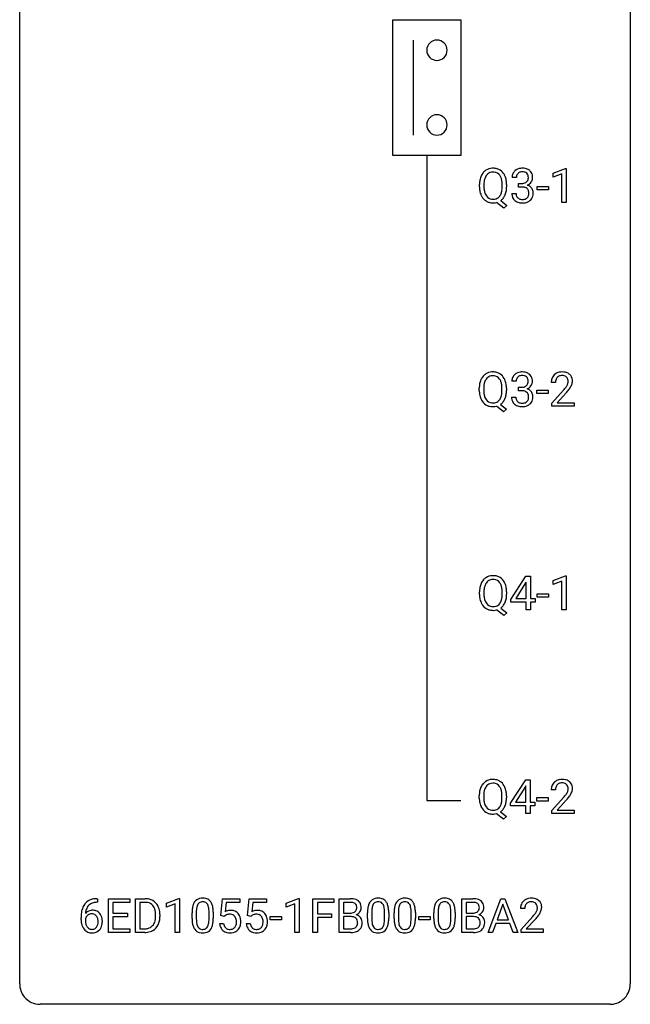
# Model space of a CAD drawing. Extents: x 2.8 to 26.6, y -2.8 to 76.6.
# Drawn here: x 2.8 to 26.6, y -2.8 to 35.6 of the extents above; entities that cross this region are included whole.
import ezdxf

# ---------------------------------------------------------------- set-up
doc = ezdxf.new("R2010")
doc.units = 0
doc.layers.add('DEFAULT_255_1_388', color=255, linetype='CONTINUOUS')
doc.layers.add('DEFAULT_255_2_778', color=255, linetype='CONTINUOUS')

msp = doc.modelspace()

# ---------------------------------------------------------------- linework, layer by layer
at = {"layer": 'DEFAULT_255_1_388'}
for p, q in [((23.585, 29.607), (24.064, 29.786)), ((23.585, 29.455), (23.585, 29.607)), ((23.922, 29.578), (23.585, 29.455)), ((23.922, 28.464), (23.922, 29.578)), ((24.064, 29.786), (24.091, 29.786)), ((24.091, 29.786), (24.091, 28.464)), ((20.708, 29.068), (20.708, 29.163)), ((20.882, 29.176), (20.882, 29.08)), ((21.594, 29.067), (21.594, 29.165)), ((21.767, 29.164), (21.767, 29.08)), ((22.146, 29.435), (21.979, 29.435)), ((22.235, 29.067), (22.235, 29.204)), ((22.235, 29.204), (22.36, 29.204)), ((21.967, 28.811), (22.135, 28.811)), ((22.36, 29.067), (22.235, 29.067)), ((22.955, 28.955), (22.955, 29.091)), ((22.955, 29.091), (23.396, 29.091)), ((23.396, 28.955), (22.955, 28.955)), ((23.396, 29.091), (23.396, 28.955)), ((21.654, 28.242), (21.376, 28.463)), ((21.537, 28.536), (21.772, 28.351)), ((24.091, 28.464), (23.922, 28.464)), ((21.772, 28.351), (21.654, 28.242)), ((22.137, 21.497), (21.97, 21.497)), ((20.7, 21.13), (20.7, 21.225)), ((20.873, 21.239), (20.873, 21.142)), ((21.585, 21.13), (21.585, 21.227)), ((21.759, 21.226), (21.759, 21.142)), ((22.226, 21.13), (22.226, 21.266)), ((22.226, 21.266), (22.352, 21.266)), ((22.352, 21.13), (22.226, 21.13)), ((22.946, 21.018), (22.946, 21.154)), ((22.946, 21.154), (23.387, 21.154)), ((23.387, 21.154), (23.387, 21.018)), ((23.674, 21.455), (23.507, 21.455)), ((23.533, 20.647), (23.988, 21.153)), ((21.959, 20.874), (22.127, 20.874)), ((23.387, 21.018), (22.946, 21.018)), ((24.086, 21.046), (23.734, 20.663)), ((21.645, 20.305), (21.368, 20.525)), ((21.528, 20.598), (21.763, 20.414)), ((21.763, 20.414), (21.645, 20.305)), ((23.533, 20.527), (23.533, 20.647)), ((24.395, 20.527), (23.533, 20.527)), ((23.734, 20.663), (24.395, 20.663)), ((24.395, 20.663), (24.395, 20.527)), ((21.93, 12.993), (22.519, 13.905)), ((22.519, 13.905), (22.697, 13.905)), ((22.697, 13.905), (22.697, 13.031)), ((23.585, 13.732), (24.064, 13.911)), ((24.064, 13.911), (24.091, 13.911)), ((24.091, 13.911), (24.091, 12.589)), ((22.509, 13.64), (22.12, 13.031)), ((22.529, 13.676), (22.509, 13.64)), ((22.529, 13.031), (22.529, 13.676)), ((23.585, 13.58), (23.585, 13.732)), ((23.922, 13.703), (23.585, 13.58)), ((23.922, 12.589), (23.922, 13.703)), ((20.708, 13.193), (20.708, 13.288)), ((20.882, 13.301), (20.882, 13.205)), ((21.594, 13.192), (21.594, 13.29)), ((21.767, 13.289), (21.767, 13.205)), ((22.955, 13.08), (22.955, 13.216)), ((22.955, 13.216), (23.396, 13.216)), ((23.396, 13.08), (22.955, 13.08)), ((23.396, 13.216), (23.396, 13.08)), ((21.537, 12.661), (21.772, 12.476)), ((21.93, 12.895), (21.93, 12.993)), ((22.529, 12.895), (21.93, 12.895)), ((22.12, 13.031), (22.529, 13.031)), ((22.529, 12.589), (22.529, 12.895)), ((22.697, 13.031), (22.88, 13.031)), ((22.88, 12.895), (22.697, 12.895)), ((22.697, 12.895), (22.697, 12.589)), ((22.88, 13.031), (22.88, 12.895)), ((21.654, 12.367), (21.376, 12.588)), ((21.772, 12.476), (21.654, 12.367)), ((22.697, 12.589), (22.529, 12.589)), ((24.091, 12.589), (23.922, 12.589)), ((21.922, 5.056), (22.511, 5.967)), ((22.511, 5.967), (22.689, 5.967)), ((22.689, 5.967), (22.689, 5.094)), ((22.501, 5.703), (22.111, 5.094)), ((22.521, 5.739), (22.501, 5.703)), ((22.521, 5.094), (22.521, 5.739)), ((23.674, 5.58), (23.507, 5.58)), ((20.7, 5.255), (20.7, 5.35)), ((20.873, 5.364), (20.873, 5.267)), ((21.585, 5.255), (21.585, 5.352)), ((21.759, 5.351), (21.759, 5.267)), ((21.922, 4.957), (21.922, 5.056)), ((22.111, 5.094), (22.521, 5.094)), ((22.689, 5.094), (22.871, 5.094)), ((22.871, 5.094), (22.871, 4.957)), ((22.946, 5.143), (22.946, 5.279)), ((22.946, 5.279), (23.387, 5.279)), ((23.387, 5.143), (22.946, 5.143)), ((23.387, 5.279), (23.387, 5.143)), ((23.533, 4.772), (23.988, 5.278)), ((24.086, 5.171), (23.734, 4.788)), ((21.645, 4.43), (21.368, 4.65)), ((21.528, 4.723), (21.763, 4.539)), ((22.521, 4.957), (21.922, 4.957)), ((22.521, 4.652), (22.521, 4.957)), ((22.689, 4.652), (22.521, 4.652)), ((22.871, 4.957), (22.689, 4.957)), ((22.689, 4.957), (22.689, 4.652)), ((23.533, 4.652), (23.533, 4.772)), ((24.395, 4.652), (23.533, 4.652)), ((23.734, 4.788), (24.395, 4.788)), ((24.395, 4.788), (24.395, 4.652)), ((21.763, 4.539), (21.645, 4.43)), ((5.817, 1.196), (5.786, 1.196)), ((5.787, 1.338), (5.817, 1.338)), ((5.817, 1.338), (5.817, 1.196)), ((6.243, 0.022), (6.243, 1.337)), ((6.243, 1.337), (7.07, 1.337)), ((7.07, 1.195), (6.417, 1.195)), ((6.417, 1.195), (6.417, 0.772)), ((7.07, 1.337), (7.07, 1.195)), ((7.295, 0.022), (7.295, 1.337)), ((7.295, 1.337), (7.666, 1.337)), ((7.671, 1.195), (7.469, 1.195)), ((7.469, 1.195), (7.469, 0.164)), ((8.509, 1.164), (8.988, 1.344)), ((8.509, 1.012), (8.509, 1.164)), ((8.988, 1.344), (9.015, 1.344)), ((9.015, 1.344), (9.015, 0.022)), ((10.62, 0.681), (10.687, 1.337)), ((10.687, 1.337), (11.361, 1.337)), ((10.829, 1.183), (10.789, 0.824)), ((11.361, 1.183), (10.829, 1.183)), ((11.361, 1.337), (11.361, 1.183)), ((11.659, 0.681), (11.726, 1.337)), ((11.726, 1.337), (12.4, 1.337)), ((11.868, 1.183), (11.828, 0.824)), ((12.4, 1.183), (11.868, 1.183)), ((12.4, 1.337), (12.4, 1.183)), ((13.176, 1.164), (13.655, 1.344)), ((13.176, 1.012), (13.176, 1.164)), ((13.655, 1.344), (13.681, 1.344)), ((13.681, 1.344), (13.681, 0.022)), ((14.215, 0.022), (14.215, 1.337)), ((14.215, 1.337), (15.03, 1.337)), ((15.03, 1.195), (14.388, 1.195)), ((14.388, 1.195), (14.388, 0.745)), ((15.03, 1.337), (15.03, 1.195)), ((15.237, 0.022), (15.237, 1.337)), ((15.237, 1.337), (15.667, 1.337)), ((15.411, 1.195), (15.411, 0.776)), ((15.667, 1.195), (15.411, 1.195)), ((20.017, 0.022), (20.017, 1.337)), ((20.017, 1.337), (20.447, 1.337)), ((20.191, 1.195), (20.191, 0.776)), ((20.447, 1.195), (20.191, 1.195)), ((21.042, 0.022), (21.544, 1.337)), ((21.544, 1.337), (21.696, 1.337)), ((21.696, 1.337), (22.199, 0.022)), ((6.417, 0.772), (6.987, 0.772)), ((6.987, 0.772), (6.987, 0.63)), ((8.846, 1.136), (8.509, 1.012)), ((8.846, 0.022), (8.846, 1.136)), ((9.499, 0.56), (9.499, 0.783)), ((9.666, 0.824), (9.666, 0.557)), ((10.162, 0.538), (10.162, 0.811)), ((10.329, 0.8), (10.329, 0.583)), ((13.513, 1.136), (13.176, 1.012)), ((13.513, 0.022), (13.513, 1.136)), ((15.411, 0.776), (15.673, 0.776)), ((16.341, 0.56), (16.341, 0.783)), ((16.508, 0.824), (16.508, 0.557)), ((17.004, 0.538), (17.004, 0.811)), ((17.171, 0.8), (17.171, 0.583)), ((17.38, 0.56), (17.38, 0.783)), ((17.547, 0.824), (17.547, 0.557)), ((18.043, 0.538), (18.043, 0.811)), ((18.21, 0.8), (18.21, 0.583)), ((18.929, 0.56), (18.929, 0.783)), ((19.097, 0.824), (19.097, 0.557)), ((19.593, 0.538), (19.593, 0.811)), ((19.76, 0.8), (19.76, 0.583)), ((20.191, 0.776), (20.453, 0.776)), ((21.62, 1.123), (21.397, 0.508)), ((21.844, 0.508), (21.62, 1.123)), ((22.475, 0.95), (22.308, 0.95)), ((5.171, 0.522), (5.171, 0.586)), ((5.339, 0.565), (5.339, 0.503)), ((6.987, 0.63), (6.417, 0.63)), ((6.417, 0.63), (6.417, 0.164)), ((8.075, 0.643), (8.075, 0.72)), ((8.247, 0.724), (8.247, 0.64)), ((10.754, 0.647), (10.62, 0.681)), ((10.798, 0.683), (10.754, 0.647)), ((11.793, 0.647), (11.659, 0.681)), ((11.837, 0.683), (11.793, 0.647)), ((12.546, 0.512), (12.546, 0.649)), ((12.546, 0.649), (12.987, 0.649)), ((12.987, 0.512), (12.546, 0.512)), ((12.987, 0.649), (12.987, 0.512)), ((14.388, 0.745), (14.94, 0.745)), ((14.94, 0.603), (14.388, 0.603)), ((14.388, 0.603), (14.388, 0.022)), ((14.94, 0.745), (14.94, 0.603)), ((15.7, 0.637), (15.411, 0.637)), ((15.411, 0.637), (15.411, 0.164)), ((15.7, 0.637), (15.7, 0.637)), ((18.348, 0.512), (18.348, 0.649)), ((18.348, 0.649), (18.789, 0.649)), ((18.789, 0.512), (18.348, 0.512)), ((18.789, 0.649), (18.789, 0.512)), ((20.48, 0.637), (20.191, 0.637)), ((20.191, 0.637), (20.191, 0.164)), ((20.48, 0.637), (20.48, 0.637)), ((21.397, 0.508), (21.844, 0.508)), ((22.333, 0.142), (22.788, 0.648)), ((22.887, 0.54), (22.535, 0.158)), ((7.079, 0.022), (6.243, 0.022)), ((6.417, 0.164), (7.079, 0.164)), ((7.079, 0.164), (7.079, 0.022)), ((7.659, 0.022), (7.295, 0.022)), ((7.469, 0.164), (7.651, 0.164)), ((9.015, 0.022), (8.846, 0.022)), ((10.573, 0.368), (10.731, 0.368)), ((11.612, 0.368), (11.77, 0.368)), ((13.681, 0.022), (13.513, 0.022)), ((14.388, 0.022), (14.215, 0.022)), ((15.694, 0.022), (15.237, 0.022)), ((15.411, 0.164), (15.697, 0.164)), ((20.474, 0.022), (20.017, 0.022)), ((20.191, 0.164), (20.477, 0.164)), ((21.221, 0.022), (21.042, 0.022)), ((21.345, 0.365), (21.221, 0.022)), ((21.896, 0.365), (21.345, 0.365)), ((22.021, 0.022), (21.896, 0.365)), ((22.199, 0.022), (22.021, 0.022)), ((22.333, 0.022), (22.333, 0.142)), ((23.195, 0.022), (22.333, 0.022)), ((22.535, 0.158), (23.195, 0.158)), ((23.195, 0.158), (23.195, 0.022))]:
    msp.add_line(p, q, dxfattribs=at)
for centre, radius, start, end in [((21.28, 29.274), 0.553, 139.626, 156.0379), ((21.213, 29.327), 0.468, 122.6415, 139.3432), ((21.225, 29.306), 0.491, 93.0225, 122.4556), ((21.224, 29.346), 0.303, 110.9287, 143.9411), ((21.233, 29.306), 0.343, 89.3101, 109.989), ((21.237, 29.198), 0.6, 89.9757, 93.6341), ((21.241, 29.24), 0.558, 73.9666, 90.4228), ((21.238, 29.223), 0.426, 83.7963, 90.0959), ((21.259, 29.349), 0.299, 35.6594, 85.1579), ((21.262, 29.321), 0.475, 57.5177, 73.6815), ((21.257, 29.317), 0.481, 28.7261, 57.2768), ((21.154, 29.254), 0.601, 24.2451, 29.325), ((22.328, 29.439), 0.349, 155.3484, 180.7484), ((22.322, 29.436), 0.345, 131.5745, 154.4799), ((22.358, 29.401), 0.396, 96.9874, 131.9691), ((22.354, 29.45), 0.206, 133.835, 173.5343), ((22.359, 29.443), 0.215, 103.293, 133.562), ((22.381, 29.353), 0.307, 89.5322, 103.5319), ((22.382, 29.26), 0.538, 89.8593, 97.7827), ((22.388, 29.231), 0.567, 78.3654, 90.4133), ((22.388, 29.323), 0.338, 76.1116, 90.7029), ((22.431, 29.478), 0.177, 13.9578, 77.6714), ((22.428, 29.418), 0.376, 56.623, 78.6387), ((22.452, 29.46), 0.328, 47.0255, 56.0856), ((22.454, 29.464), 0.323, 10.9208, 46.7779), ((21.638, 29.167), 0.929, 169.5253, 180.2766), ((21.424, 29.207), 0.712, 155.8315, 169.5089), ((21.814, 29.167), 0.932, 174.0509, 179.4175), ((21.543, 29.198), 0.659, 163.0419, 174.314), ((21.328, 29.266), 0.434, 143.5289, 163.298), ((21.171, 29.284), 0.407, 20.0677, 35.9162), ((20.989, 29.217), 0.602, 7.829, 20.0423), ((20.655, 29.169), 0.939, 359.7135, 7.9656), ((21.05, 29.21), 0.714, 9.0644, 23.9639), ((20.797, 29.168), 0.971, 359.7586, 9.1891), ((22.435, 29.436), 0.289, 172.5097, 180.1361), ((22.357, 29.585), 0.382, 270.492, 281.8953), ((22.384, 29.461), 0.255, 281.669, 301.2944), ((22.403, 29.426), 0.215, 301.7835, 311.7546), ((22.414, 29.415), 0.2, 311.7325, 354.2803), ((22.451, 29.45), 0.334, 292.9804, 325.2391), ((22.28, 29.434), 0.334, 359.1804, 15.0452), ((22.332, 29.429), 0.282, 353.0942, 0.1175), ((22.434, 29.462), 0.355, 325.2332, 332.8747), ((22.507, 29.427), 0.274, 332.355, 359.718), ((22.301, 29.429), 0.48, 359.6364, 11.6088), ((21.641, 29.074), 0.932, 180.3723, 188.9254), ((21.416, 29.036), 0.705, 188.7217, 204.824), ((21.756, 29.075), 0.874, 179.6829, 188.9632), ((21.455, 29.026), 0.569, 188.8099, 202.93), ((21.318, 28.97), 0.422, 203.2072, 215.7877), ((21.165, 28.962), 0.415, 323.6547, 342.6591), ((20.936, 29.036), 0.655, 342.4092, 353.6452), ((20.618, 29.076), 0.976, 353.4028, 359.4847), ((21.051, 29.03), 0.713, 338.6861, 351.5541), ((20.76, 29.075), 1.007, 351.4531, 0.2488), ((22.413, 28.811), 0.445, 179.976, 183.2331), ((22.296, 28.796), 0.328, 181.8183, 229.6455), ((22.393, 28.809), 0.258, 179.4468, 196.2872), ((22.354, 28.554), 0.513, 84.0196, 89.3326), ((22.372, 28.708), 0.358, 71.9008, 84.3555), ((22.413, 28.827), 0.232, 49.5091, 72.1833), ((22.433, 28.855), 0.198, 12.9498, 48.7551), ((22.42, 29.51), 0.402, 292.5422, 293.6931), ((22.465, 28.784), 0.372, 57.6433, 72.8626), ((22.321, 28.821), 0.312, 344.5985, 357.9271), ((22.336, 28.83), 0.298, 359.5051, 13.4237), ((22.22, 28.827), 0.414, 357.4755, 0.0225), ((22.505, 28.848), 0.296, 36.7247, 57.4701), ((22.503, 28.85), 0.296, 8.0545, 36.3562), ((22.364, 28.827), 0.437, 343.9832, 0.5571), ((22.406, 28.832), 0.395, 359.8317, 8.5873), ((21.327, 28.998), 0.607, 205.1185, 209.6465), ((21.229, 28.937), 0.492, 209.0633, 237.3493), ((21.219, 28.924), 0.476, 237.535, 252.1858), ((21.223, 28.895), 0.3, 214.7521, 264.2834), ((21.235, 28.985), 0.538, 252.5221, 270.4416), ((21.238, 28.991), 0.397, 263.4755, 270.0952), ((21.243, 28.962), 0.368, 269.3649, 287.515), ((21.239, 29.076), 0.629, 269.9937, 271.8317), ((21.243, 29.002), 0.555, 271.6372, 283.8614), ((21.263, 28.889), 0.293, 288.0629, 323.8116), ((21.265, 28.918), 0.469, 305.4418, 320.8707), ((21.194, 28.972), 0.558, 321.1169, 336.6796), ((21.156, 28.993), 0.601, 336.2886, 338.3448), ((22.342, 28.849), 0.398, 229.4224, 256.8555), ((22.338, 28.794), 0.201, 196.5661, 227.7059), ((22.357, 28.815), 0.229, 227.7653, 257.8763), ((22.38, 29.005), 0.558, 256.6827, 270.4413), ((22.382, 28.921), 0.338, 257.4584, 270.4267), ((22.387, 28.953), 0.37, 269.5965, 280.8788), ((22.387, 29.009), 0.563, 269.7285, 280.3858), ((22.413, 28.824), 0.239, 280.6347, 299.8594), ((22.421, 28.848), 0.398, 279.783, 311.6256), ((22.435, 28.783), 0.193, 300.3576, 314.5516), ((22.425, 28.79), 0.204, 315.0731, 345.0429), ((22.464, 28.8), 0.334, 311.6358, 343.7652), ((21.415, 21.269), 0.712, 155.8315, 169.5089), ((21.271, 21.336), 0.553, 139.626, 156.0379), ((21.205, 21.389), 0.468, 122.6415, 139.3432), ((21.32, 21.328), 0.434, 143.5289, 163.298), ((21.216, 21.369), 0.491, 93.0225, 122.4556), ((21.215, 21.408), 0.303, 110.9287, 143.9411), ((21.224, 21.368), 0.343, 89.3101, 109.989), ((21.228, 21.26), 0.6, 89.9757, 93.6341), ((21.233, 21.303), 0.558, 73.9666, 90.4228), ((21.229, 21.286), 0.426, 83.7963, 90.0959), ((21.25, 21.411), 0.299, 35.6594, 85.1579), ((21.253, 21.383), 0.475, 57.5177, 73.6815), ((21.163, 21.346), 0.407, 20.0677, 35.9162), ((21.248, 21.379), 0.481, 28.7261, 57.2768), ((20.98, 21.28), 0.602, 7.829, 20.0423), ((21.146, 21.316), 0.601, 24.2451, 29.325), ((21.042, 21.273), 0.714, 9.0644, 23.9639), ((22.319, 21.502), 0.349, 155.3484, 180.7484), ((22.314, 21.499), 0.345, 131.5745, 154.4799), ((22.349, 21.463), 0.396, 96.9874, 131.9691), ((22.426, 21.498), 0.289, 172.5097, 180.1361), ((22.345, 21.512), 0.206, 133.835, 173.5343), ((22.35, 21.506), 0.215, 103.293, 133.562), ((22.374, 21.323), 0.538, 89.8593, 97.7827), ((22.373, 21.416), 0.307, 89.5322, 103.5319), ((22.379, 21.293), 0.567, 78.3654, 90.4133), ((22.379, 21.385), 0.338, 76.1116, 90.7029), ((22.423, 21.541), 0.177, 13.9578, 77.6714), ((22.419, 21.48), 0.376, 56.623, 78.6387), ((22.271, 21.497), 0.334, 359.1804, 15.0452), ((22.323, 21.491), 0.282, 353.0942, 0.1175), ((22.444, 21.522), 0.328, 47.0255, 56.0856), ((22.446, 21.527), 0.323, 10.9208, 46.7779), ((22.499, 21.49), 0.274, 332.355, 359.718), ((22.292, 21.491), 0.48, 359.6364, 11.6088), ((23.965, 21.459), 0.458, 163.2878, 180.5582), ((23.875, 21.484), 0.364, 133.4541, 162.9471), ((23.895, 21.463), 0.394, 100.787, 133.4382), ((24.025, 21.46), 0.351, 165.9091, 178.8685), ((23.912, 21.491), 0.234, 136.1757, 166.3673), ((23.898, 21.501), 0.216, 129.7286, 135.7539), ((23.907, 21.487), 0.233, 102.1738, 129.2061), ((23.934, 21.289), 0.572, 89.6607, 101.3702), ((23.935, 21.372), 0.352, 89.5461, 102.5418), ((23.941, 21.295), 0.565, 78.2173, 90.4129), ((23.938, 21.432), 0.291, 82.1602, 90.1506), ((23.953, 21.515), 0.207, 43.4417, 83.1661), ((23.981, 21.478), 0.378, 55.9269, 78.4888), ((23.945, 21.506), 0.219, 16.1713, 43.5286), ((23.887, 21.491), 0.278, 359.4863, 15.9343), ((23.864, 21.488), 0.302, 353.2258, 0.0166), ((24.003, 21.516), 0.334, 47.9298, 55.4049), ((24.015, 21.528), 0.318, 4.3348, 48.056), ((23.94, 21.515), 0.394, 337.8914, 358.9968), ((23.892, 21.509), 0.442, 359.9252, 5.5972), ((21.629, 21.23), 0.929, 169.5253, 180.2766), ((21.632, 21.137), 0.932, 180.3723, 188.9254), ((21.805, 21.229), 0.932, 174.0509, 179.4175), ((21.747, 21.137), 0.874, 179.6829, 188.9632), ((21.534, 21.261), 0.659, 163.0419, 174.314), ((20.647, 21.232), 0.939, 359.7135, 7.9656), ((20.609, 21.138), 0.976, 353.4028, 359.4847), ((20.788, 21.23), 0.971, 359.7586, 9.1891), ((20.752, 21.138), 1.007, 351.4531, 0.2488), ((22.348, 21.648), 0.382, 270.492, 281.8953), ((22.346, 20.617), 0.513, 84.0196, 89.3326), ((22.364, 20.77), 0.358, 71.9008, 84.3555), ((22.375, 21.524), 0.255, 281.669, 301.2944), ((22.404, 20.89), 0.232, 49.5091, 72.1833), ((22.395, 21.489), 0.215, 301.7835, 311.7546), ((22.405, 21.477), 0.2, 311.7325, 354.2803), ((22.412, 21.573), 0.402, 292.5422, 293.6931), ((22.456, 20.846), 0.372, 57.6433, 72.8626), ((22.443, 21.512), 0.334, 292.9804, 325.2391), ((22.496, 20.911), 0.296, 36.7247, 57.4701), ((22.426, 21.524), 0.355, 325.2332, 332.8747), ((24.123, 21.455), 0.448, 178.4391, 180.0084), ((22.47, 22.495), 2.026, 318.5133, 320.7829), ((23.065, 22.011), 1.259, 320.7373, 323.9739), ((23.506, 21.692), 0.715, 323.8963, 328.6419), ((22.755, 22.276), 1.813, 317.2588, 319.9046), ((23.736, 21.55), 0.444, 328.8295, 331.7891), ((23.849, 21.492), 0.318, 331.4255, 352.9366), ((23.186, 21.92), 1.254, 319.6472, 327.096), ((23.635, 21.633), 0.721, 326.9133, 338.3508), ((21.408, 21.099), 0.705, 188.7217, 204.824), ((21.318, 21.061), 0.607, 205.1185, 209.6465), ((21.22, 20.999), 0.492, 209.0633, 237.3493), ((21.447, 21.088), 0.569, 188.8099, 202.93), ((21.31, 21.033), 0.422, 203.2072, 215.7877), ((21.214, 20.957), 0.3, 214.7521, 264.2834), ((21.254, 20.951), 0.293, 288.0629, 323.8116), ((21.156, 21.024), 0.415, 323.6547, 342.6591), ((20.928, 21.099), 0.655, 342.4092, 353.6452), ((21.186, 21.035), 0.558, 321.1169, 336.6796), ((21.148, 21.056), 0.601, 336.2886, 338.3448), ((21.042, 21.093), 0.713, 338.6861, 351.5541), ((22.404, 20.874), 0.445, 179.976, 183.2331), ((22.287, 20.859), 0.328, 181.8183, 229.6455), ((22.385, 20.871), 0.258, 179.4468, 196.2872), ((22.33, 20.856), 0.201, 196.5661, 227.7059), ((22.425, 20.918), 0.198, 12.9498, 48.7551), ((22.417, 20.853), 0.204, 315.0731, 345.0429), ((22.313, 20.883), 0.312, 344.5985, 357.9271), ((22.327, 20.893), 0.298, 359.5051, 13.4237), ((22.212, 20.89), 0.414, 357.4755, 0.0225), ((22.455, 20.862), 0.334, 311.6358, 343.7652), ((22.495, 20.912), 0.296, 8.0545, 36.3562), ((22.355, 20.889), 0.437, 343.9832, 0.5571), ((22.398, 20.895), 0.395, 359.8317, 8.5873), ((21.21, 20.986), 0.476, 237.535, 252.1858), ((21.226, 21.047), 0.538, 252.5221, 270.4416), ((21.23, 21.053), 0.397, 263.4755, 270.0952), ((21.234, 21.024), 0.368, 269.3649, 287.515), ((21.23, 21.138), 0.629, 269.9937, 271.8317), ((21.235, 21.064), 0.555, 271.6372, 283.8614), ((21.257, 20.98), 0.469, 305.4418, 320.8707), ((22.334, 20.911), 0.398, 229.4224, 256.8555), ((22.348, 20.877), 0.229, 227.7653, 257.8763), ((22.372, 21.067), 0.558, 256.6827, 270.4413), ((22.373, 20.983), 0.338, 257.4584, 270.4267), ((22.379, 21.016), 0.37, 269.5965, 280.8788), ((22.379, 21.072), 0.563, 269.7285, 280.3858), ((22.404, 20.887), 0.239, 280.6347, 299.8594), ((22.413, 20.91), 0.398, 279.783, 311.6256), ((22.426, 20.846), 0.193, 300.3576, 314.5516), ((21.213, 13.452), 0.468, 122.6415, 139.3432), ((21.225, 13.431), 0.491, 93.0225, 122.4556), ((21.237, 13.323), 0.6, 89.9757, 93.6341), ((21.241, 13.365), 0.558, 73.9666, 90.4228), ((21.262, 13.446), 0.475, 57.5177, 73.6815), ((21.257, 13.442), 0.481, 28.7261, 57.2768), ((21.638, 13.292), 0.929, 169.5253, 180.2766), ((21.424, 13.332), 0.712, 155.8315, 169.5089), ((21.28, 13.399), 0.553, 139.626, 156.0379), ((21.543, 13.323), 0.659, 163.0419, 174.314), ((21.328, 13.391), 0.434, 143.5289, 163.298), ((21.224, 13.471), 0.303, 110.9287, 143.9411), ((21.233, 13.431), 0.343, 89.3101, 109.989), ((21.238, 13.348), 0.426, 83.7963, 90.0959), ((21.259, 13.474), 0.299, 35.6594, 85.1579), ((21.171, 13.409), 0.407, 20.0677, 35.9162), ((20.989, 13.342), 0.602, 7.829, 20.0423), ((21.154, 13.379), 0.601, 24.2451, 29.325), ((21.05, 13.335), 0.714, 9.0644, 23.9639), ((20.797, 13.293), 0.971, 359.7586, 9.1891), ((21.641, 13.199), 0.932, 180.3723, 188.9254), ((21.416, 13.161), 0.705, 188.7217, 204.824), ((21.814, 13.292), 0.932, 174.0509, 179.4175), ((21.756, 13.2), 0.874, 179.6829, 188.9632), ((21.455, 13.151), 0.569, 188.8099, 202.93), ((20.936, 13.161), 0.655, 342.4092, 353.6452), ((20.655, 13.294), 0.939, 359.7135, 7.9656), ((20.618, 13.201), 0.976, 353.4028, 359.4847), ((21.051, 13.155), 0.713, 338.6861, 351.5541), ((20.76, 13.2), 1.007, 351.4531, 0.2488), ((21.327, 13.123), 0.607, 205.1185, 209.6465), ((21.229, 13.062), 0.492, 209.0633, 237.3493), ((21.318, 13.095), 0.422, 203.2072, 215.7877), ((21.223, 13.02), 0.3, 214.7521, 264.2834), ((21.238, 13.116), 0.397, 263.4755, 270.0952), ((21.243, 13.087), 0.368, 269.3649, 287.515), ((21.263, 13.014), 0.293, 288.0629, 323.8116), ((21.165, 13.087), 0.415, 323.6547, 342.6591), ((21.265, 13.043), 0.469, 305.4418, 320.8707), ((21.194, 13.097), 0.558, 321.1169, 336.6796), ((21.156, 13.118), 0.601, 336.2886, 338.3448), ((21.219, 13.049), 0.476, 237.535, 252.1858), ((21.235, 13.11), 0.538, 252.5221, 270.4416), ((21.239, 13.201), 0.629, 269.9937, 271.8317), ((21.243, 13.127), 0.555, 271.6372, 283.8614), ((21.271, 5.461), 0.553, 139.626, 156.0379), ((21.205, 5.514), 0.468, 122.6415, 139.3432), ((21.216, 5.494), 0.491, 93.0225, 122.4556), ((21.215, 5.533), 0.303, 110.9287, 143.9411), ((21.224, 5.493), 0.343, 89.3101, 109.989), ((21.228, 5.385), 0.6, 89.9757, 93.6341), ((21.233, 5.428), 0.558, 73.9666, 90.4228), ((21.229, 5.411), 0.426, 83.7963, 90.0959), ((21.25, 5.536), 0.299, 35.6594, 85.1579), ((21.253, 5.508), 0.475, 57.5177, 73.6815), ((21.248, 5.504), 0.481, 28.7261, 57.2768), ((23.875, 5.609), 0.364, 133.4541, 162.9471), ((23.895, 5.588), 0.394, 100.787, 133.4382), ((23.912, 5.616), 0.234, 136.1757, 166.3673), ((23.898, 5.626), 0.216, 129.7286, 135.7539), ((23.907, 5.612), 0.233, 102.1738, 129.2061), ((23.934, 5.414), 0.572, 89.6607, 101.3702), ((23.935, 5.497), 0.352, 89.5461, 102.5418), ((23.941, 5.42), 0.565, 78.2173, 90.4129), ((23.938, 5.557), 0.291, 82.1602, 90.1506), ((23.953, 5.64), 0.207, 43.4417, 83.1661), ((23.981, 5.603), 0.378, 55.9269, 78.4888), ((23.945, 5.631), 0.219, 16.1713, 43.5286), ((24.003, 5.641), 0.334, 47.9298, 55.4049), ((24.015, 5.653), 0.318, 4.3348, 48.056), ((21.629, 5.355), 0.929, 169.5253, 180.2766), ((21.415, 5.394), 0.712, 155.8315, 169.5089), ((21.805, 5.354), 0.932, 174.0509, 179.4175), ((21.534, 5.386), 0.659, 163.0419, 174.314), ((21.32, 5.453), 0.434, 143.5289, 163.298), ((21.163, 5.471), 0.407, 20.0677, 35.9162), ((20.98, 5.405), 0.602, 7.829, 20.0423), ((20.647, 5.357), 0.939, 359.7135, 7.9656), ((21.146, 5.441), 0.601, 24.2451, 29.325), ((21.042, 5.398), 0.714, 9.0644, 23.9639), ((20.788, 5.355), 0.971, 359.7586, 9.1891), ((23.965, 5.584), 0.458, 163.2878, 180.5582), ((24.123, 5.58), 0.448, 178.4391, 180.0084), ((24.025, 5.585), 0.351, 165.9091, 178.8685), ((23.065, 6.136), 1.259, 320.7373, 323.9739), ((23.506, 5.817), 0.715, 323.8963, 328.6419), ((23.736, 5.675), 0.444, 328.8295, 331.7891), ((23.849, 5.617), 0.318, 331.4255, 352.9366), ((23.887, 5.616), 0.278, 359.4863, 15.9343), ((23.864, 5.613), 0.302, 353.2258, 0.0166), ((23.635, 5.758), 0.721, 326.9133, 338.3508), ((23.94, 5.64), 0.394, 337.8914, 358.9968), ((23.892, 5.634), 0.442, 359.9252, 5.5972), ((21.632, 5.262), 0.932, 180.3723, 188.9254), ((21.408, 5.224), 0.705, 188.7217, 204.824), ((21.747, 5.262), 0.874, 179.6829, 188.9632), ((21.447, 5.213), 0.569, 188.8099, 202.93), ((21.31, 5.158), 0.422, 203.2072, 215.7877), ((21.156, 5.149), 0.415, 323.6547, 342.6591), ((20.928, 5.224), 0.655, 342.4092, 353.6452), ((20.609, 5.263), 0.976, 353.4028, 359.4847), ((21.042, 5.218), 0.713, 338.6861, 351.5541), ((20.752, 5.263), 1.007, 351.4531, 0.2488), ((22.47, 6.62), 2.026, 318.5133, 320.7829), ((22.755, 6.401), 1.813, 317.2588, 319.9046), ((23.186, 6.045), 1.254, 319.6472, 327.096), ((21.318, 5.186), 0.607, 205.1185, 209.6465), ((21.22, 5.124), 0.492, 209.0633, 237.3493), ((21.21, 5.111), 0.476, 237.535, 252.1858), ((21.214, 5.082), 0.3, 214.7521, 264.2834), ((21.226, 5.172), 0.538, 252.5221, 270.4416), ((21.23, 5.178), 0.397, 263.4755, 270.0952), ((21.234, 5.149), 0.368, 269.3649, 287.515), ((21.23, 5.263), 0.629, 269.9937, 271.8317), ((21.235, 5.189), 0.555, 271.6372, 283.8614), ((21.254, 5.076), 0.293, 288.0629, 323.8116), ((21.257, 5.105), 0.469, 305.4418, 320.8707), ((21.186, 5.16), 0.558, 321.1169, 336.6796), ((21.148, 5.181), 0.601, 336.2886, 338.3448), ((5.719, 0.821), 0.508, 102.8716, 140.8565), ((5.748, 0.797), 0.394, 104.2856, 133.863), ((5.792, 0.547), 0.791, 90.3778, 103.5868), ((5.792, 0.634), 0.562, 90.6001, 104.5147), ((7.671, 0.677), 0.66, 75.41, 90.3803), ((7.669, 0.681), 0.514, 79.2154, 89.7445), ((7.705, 0.844), 0.347, 40.384, 80.1431), ((7.697, 0.785), 0.549, 60.1455, 75.189), ((7.714, 0.816), 0.513, 26.5254, 60.1451), ((10.007, 0.941), 0.492, 148.7922, 164.5682), ((9.9, 1), 0.369, 144.5884, 148.1162), ((9.861, 1.027), 0.322, 101.644, 144.5143), ((9.89, 1.026), 0.189, 105.7981, 149.7388), ((9.909, 0.837), 0.518, 89.5283, 102.582), ((9.911, 0.951), 0.267, 89.3804, 105.6764), ((9.918, 0.833), 0.522, 77.0438, 90.5082), ((9.915, 0.922), 0.296, 81.1057, 90.2187), ((9.935, 1.021), 0.195, 30.7408, 82.4658), ((9.963, 1.018), 0.332, 48.2778, 77.4996), ((9.972, 1.032), 0.316, 36.3142, 47.6307), ((9.874, 0.966), 0.434, 18.2931, 35.677), ((15.672, 0.508), 0.829, 82.1256, 90.2933), ((15.668, 0.746), 0.448, 89.8852, 90.0383), ((15.67, 0.658), 0.536, 82.6982, 90.173), ((15.697, 0.862), 0.331, 71.6866, 82.8453), ((15.715, 0.814), 0.52, 69.9044, 82.2858), ((15.74, 0.986), 0.199, 52.8283, 71.985), ((15.78, 0.988), 0.335, 51.184, 70.0181), ((15.808, 1.029), 0.284, 12.1018, 50.4213), ((16.849, 0.941), 0.492, 148.7922, 164.5682), ((16.742, 1), 0.369, 144.5884, 148.1162), ((16.703, 1.027), 0.322, 101.644, 144.5143), ((16.732, 1.026), 0.189, 105.7981, 149.7388), ((16.751, 0.837), 0.518, 89.5283, 102.582), ((16.752, 0.951), 0.267, 89.3804, 105.6764), ((16.76, 0.833), 0.522, 77.0438, 90.5082), ((16.757, 0.922), 0.296, 81.1057, 90.2187), ((16.777, 1.021), 0.195, 30.7408, 82.4658), ((16.805, 1.018), 0.332, 48.2778, 77.4996), ((16.813, 1.032), 0.316, 36.3142, 47.6307), ((16.716, 0.966), 0.434, 18.2931, 35.677), ((17.888, 0.941), 0.492, 148.7922, 164.5682), ((17.781, 1), 0.369, 144.5884, 148.1162), ((17.742, 1.027), 0.322, 101.644, 144.5143), ((17.771, 1.026), 0.189, 105.7981, 149.7388), ((17.79, 0.837), 0.518, 89.5283, 102.582), ((17.792, 0.951), 0.267, 89.3804, 105.6764), ((17.799, 0.833), 0.522, 77.0438, 90.5082), ((17.796, 0.922), 0.296, 81.1057, 90.2187), ((17.816, 1.021), 0.195, 30.7408, 82.4658), ((17.844, 1.018), 0.332, 48.2778, 77.4996), ((17.853, 1.032), 0.316, 36.3142, 47.6307), ((17.755, 0.966), 0.434, 18.2931, 35.677), ((19.438, 0.941), 0.492, 148.7922, 164.5682), ((19.331, 1), 0.369, 144.5884, 148.1162), ((19.292, 1.027), 0.322, 101.644, 144.5143), ((19.321, 1.026), 0.189, 105.7981, 149.7388), ((19.34, 0.837), 0.518, 89.5283, 102.582), ((19.341, 0.951), 0.267, 89.3804, 105.6764), ((19.349, 0.833), 0.522, 77.0438, 90.5082), ((19.345, 0.922), 0.296, 81.1057, 90.2187), ((19.365, 1.021), 0.195, 30.7408, 82.4658), ((19.394, 1.018), 0.332, 48.2778, 77.4996), ((19.402, 1.032), 0.316, 36.3142, 47.6307), ((19.304, 0.966), 0.434, 18.2931, 35.677), ((20.452, 0.508), 0.829, 82.1256, 90.2933), ((20.448, 0.746), 0.448, 89.8852, 90.0383), ((20.45, 0.658), 0.536, 82.6982, 90.173), ((20.477, 0.862), 0.331, 71.6866, 82.8453), ((20.495, 0.814), 0.52, 69.9044, 82.2858), ((20.519, 0.986), 0.199, 52.8283, 71.985), ((20.56, 0.988), 0.335, 51.184, 70.0181), ((20.588, 1.029), 0.284, 12.1018, 50.4213), ((22.675, 0.979), 0.364, 133.4541, 162.9471), ((22.695, 0.958), 0.394, 100.787, 133.4382), ((22.699, 0.996), 0.216, 129.7286, 135.7539), ((22.708, 0.982), 0.233, 102.1738, 129.2061), ((22.734, 0.783), 0.572, 89.6607, 101.3702), ((22.735, 0.866), 0.352, 89.5461, 102.5418), ((22.742, 0.79), 0.565, 78.2173, 90.4129), ((22.739, 0.927), 0.291, 82.1602, 90.1506), ((22.754, 1.01), 0.207, 43.4417, 83.1661), ((22.782, 0.973), 0.378, 55.9269, 78.4888), ((22.745, 1.001), 0.219, 16.1713, 43.5286), ((22.804, 1.011), 0.334, 47.9298, 55.4049), ((22.815, 1.023), 0.318, 4.3348, 48.056), ((6.535, 0.594), 1.364, 171.4524, 180.3159), ((6.041, 0.671), 0.864, 157.9802, 171.6247), ((5.792, 0.77), 0.596, 141.4299, 157.8541), ((5.599, 0.541), 0.341, 95.8332, 138.9954), ((6.112, 0.697), 0.773, 173.7818, 174.9252), ((5.953, 0.719), 0.613, 161.2851, 174.2074), ((5.767, 0.784), 0.416, 134.5304, 161.621), ((5.624, 0.398), 0.487, 89.8756, 97.0541), ((5.63, 0.492), 0.393, 71.6407, 90.6241), ((5.646, 0.554), 0.329, 39.6368, 71.0191), ((7.677, 0.821), 0.383, 26.5778, 40.1534), ((7.572, 0.773), 0.498, 9.6573, 26.1932), ((7.307, 0.725), 0.768, 359.6455, 9.8608), ((7.588, 0.749), 0.656, 7.403, 26.8322), ((7.409, 0.721), 0.837, 0.1606, 7.7176), ((10.843, 0.789), 1.344, 173.7674, 180.2316), ((10.335, 0.846), 0.833, 164.3059, 173.9001), ((10.958, 0.813), 1.292, 177.8639, 179.5036), ((10.616, 0.829), 0.95, 172.0258, 178.0705), ((10.245, 0.882), 0.575, 163.3765, 172.1411), ((10.01, 0.954), 0.329, 149.4208, 163.6283), ((9.876, 0.983), 0.265, 24.2875, 31.3934), ((9.744, 0.927), 0.409, 12.0807, 23.8171), ((9.434, 0.858), 0.726, 4.8365, 12.2906), ((8.96, 0.815), 1.202, 359.8093, 4.9408), ((9.588, 0.868), 0.736, 8.0247, 18.5606), ((9.119, 0.799), 1.21, 1.1275, 8.1718), ((8.755, 0.785), 1.575, 0.5433, 1.3867), ((10.998, 0.466), 0.414, 93.7182, 120.2539), ((11.008, 0.375), 0.506, 89.966, 94.2495), ((11.013, 0.442), 0.439, 73.8045, 90.5586), ((11.039, 0.538), 0.339, 41.3071, 73.543), ((12.037, 0.466), 0.414, 93.7182, 120.2539), ((12.047, 0.375), 0.506, 89.966, 94.2495), ((12.052, 0.442), 0.439, 73.8045, 90.5586), ((12.079, 0.538), 0.339, 41.3071, 73.543), ((15.675, 1.146), 0.37, 269.6065, 281.4534), ((15.701, 1.028), 0.249, 281.2044, 302.5144), ((15.716, 1), 0.217, 303.0211, 309.8379), ((15.737, 0.977), 0.186, 309.5229, 356.951), ((15.77, 1.03), 0.146, 31.8851, 52.1416), ((15.738, 1.012), 0.183, 10.9186, 31.3225), ((15.631, 0.99), 0.293, 359.5559, 11.2093), ((15.662, 0.987), 0.261, 355.4699, 0.0499), ((15.783, 1.019), 0.327, 298.6824, 323.2758), ((15.83, 0.983), 0.267, 323.4907, 0.8818), ((15.653, 0.99), 0.445, 359.5252, 12.8212), ((17.685, 0.789), 1.344, 173.7674, 180.2316), ((17.177, 0.846), 0.833, 164.3059, 173.9001), ((17.8, 0.813), 1.292, 177.8639, 179.5036), ((17.458, 0.829), 0.95, 172.0258, 178.0705), ((17.087, 0.882), 0.575, 163.3765, 172.1411), ((16.852, 0.954), 0.329, 149.4208, 163.6283), ((16.718, 0.983), 0.265, 24.2875, 31.3934), ((16.586, 0.927), 0.409, 12.0807, 23.8171), ((16.276, 0.858), 0.726, 4.8365, 12.2906), ((15.802, 0.815), 1.202, 359.8093, 4.9408), ((16.43, 0.868), 0.736, 8.0247, 18.5606), ((15.961, 0.799), 1.21, 1.1275, 8.1718), ((15.596, 0.785), 1.575, 0.5433, 1.3867), ((18.724, 0.789), 1.344, 173.7674, 180.2316), ((18.216, 0.846), 0.833, 164.3059, 173.9001), ((18.839, 0.813), 1.292, 177.8639, 179.5036), ((18.497, 0.829), 0.95, 172.0258, 178.0705), ((18.126, 0.882), 0.575, 163.3765, 172.1411), ((17.891, 0.954), 0.329, 149.4208, 163.6283), ((17.757, 0.983), 0.265, 24.2875, 31.3934), ((17.625, 0.927), 0.409, 12.0807, 23.8171), ((17.315, 0.858), 0.726, 4.8365, 12.2906), ((16.841, 0.815), 1.202, 359.8093, 4.9408), ((17.469, 0.868), 0.736, 8.0247, 18.5606), ((17, 0.799), 1.21, 1.1275, 8.1718), ((16.635, 0.785), 1.575, 0.5433, 1.3867), ((20.273, 0.789), 1.344, 173.7674, 180.2316), ((19.765, 0.846), 0.833, 164.3059, 173.9001), ((20.047, 0.829), 0.95, 172.0258, 178.0705), ((20.389, 0.813), 1.292, 177.8639, 179.5036), ((19.676, 0.882), 0.575, 163.3765, 172.1411), ((19.44, 0.954), 0.329, 149.4208, 163.6283), ((19.306, 0.983), 0.265, 24.2875, 31.3934), ((19.174, 0.927), 0.409, 12.0807, 23.8171), ((18.864, 0.858), 0.726, 4.8365, 12.2906), ((18.391, 0.815), 1.202, 359.8093, 4.9408), ((19.018, 0.868), 0.736, 8.0247, 18.5606), ((18.55, 0.799), 1.21, 1.1275, 8.1718), ((18.185, 0.785), 1.575, 0.5433, 1.3867), ((20.455, 1.146), 0.37, 269.6065, 281.4534), ((20.48, 1.028), 0.249, 281.2044, 302.5144), ((20.496, 1), 0.217, 303.0211, 309.8379), ((20.516, 0.977), 0.186, 309.5229, 356.951), ((20.55, 1.03), 0.146, 31.8851, 52.1416), ((20.518, 1.012), 0.183, 10.9186, 31.3225), ((20.41, 0.99), 0.293, 359.5559, 11.2093), ((20.442, 0.987), 0.261, 355.4699, 0.0499), ((20.563, 1.019), 0.327, 298.6824, 323.2758), ((20.61, 0.983), 0.267, 323.4907, 0.8818), ((20.433, 0.99), 0.445, 359.5252, 12.8212), ((22.765, 0.954), 0.458, 163.2878, 180.5582), ((22.826, 0.955), 0.351, 165.9091, 178.8685), ((22.923, 0.95), 0.448, 178.4391, 180.0084), ((22.713, 0.985), 0.234, 136.1757, 166.3673), ((22.307, 1.186), 0.715, 323.8963, 328.6419), ((22.537, 1.044), 0.444, 328.8295, 331.7891), ((22.649, 0.986), 0.318, 331.4255, 352.9366), ((22.688, 0.986), 0.278, 359.4863, 15.9343), ((22.664, 0.983), 0.302, 353.2258, 0.0166), ((22.435, 1.128), 0.721, 326.9133, 338.3508), ((22.74, 1.01), 0.394, 337.8914, 358.9968), ((22.692, 1.004), 0.442, 359.9252, 5.5972), ((5.907, 0.518), 0.736, 179.6345, 191.7837), ((5.582, 0.477), 0.258, 145.2975, 160.2661), ((5.928, 0.5), 0.589, 179.6512, 190.2856), ((5.737, 0.464), 0.395, 190.0945, 207.51), ((5.602, 0.461), 0.284, 124.9742, 144.896), ((5.597, 0.479), 0.267, 89.8751, 126.2072), ((5.597, 0.481), 0.264, 85.015, 90.0508), ((5.605, 0.537), 0.208, 36.825, 85.7417), ((5.558, 0.495), 0.271, 32.3029, 38.0821), ((5.523, 0.476), 0.311, 11.0483, 31.8146), ((5.409, 0.436), 0.428, 346.2585, 358.774), ((5.379, 0.446), 0.457, 359.6211, 11.284), ((5.294, 0.443), 0.543, 358.3758, 0.0082), ((5.575, 0.492), 0.423, 10.6588, 39.9045), ((5.396, 0.446), 0.606, 347.2486, 0.4371), ((5.401, 0.454), 0.601, 359.6828, 11.1327), ((7.658, 0.556), 0.407, 318.7418, 343.6873), ((7.455, 0.62), 0.619, 343.3325, 355.8549), ((7.219, 0.642), 0.856, 355.4989, 0.079), ((7.614, 0.598), 0.629, 333.0707, 348.7181), ((7.428, 0.635), 0.819, 348.729, 0.3013), ((11.01, 0.58), 1.512, 180.7435, 181.1522), ((10.705, 0.568), 1.207, 180.8977, 188.0055), ((10.26, 0.504), 0.757, 187.8816, 198.2347), ((10.837, 0.553), 1.171, 179.7996, 185.2461), ((10.382, 0.509), 0.714, 185.1412, 193.0082), ((9.582, 0.478), 0.576, 343.0498, 351.9392), ((9.192, 0.536), 0.97, 351.8072, 357.7958), ((8.828, 0.555), 1.334, 357.5871, 359.2682), ((9.473, 0.519), 0.853, 344.4935, 353.9764), ((8.951, 0.577), 1.378, 353.8441, 0.2288), ((10.919, 0.525), 0.199, 114.1952, 127.3642), ((10.944, 0.464), 0.265, 98.9836, 113.8906), ((10.968, 0.326), 0.405, 89.6805, 99.1614), ((10.97, 0.401), 0.33, 84.6966, 90.0672), ((10.984, 0.493), 0.237, 41.7851, 85.9892), ((10.958, 0.471), 0.271, 12.649, 41.6081), ((10.83, 0.427), 0.403, 344.2414, 356.7358), ((10.84, 0.442), 0.393, 359.5579, 12.9534), ((10.689, 0.439), 0.544, 356.3547, 0.0507), ((10.993, 0.498), 0.401, 13.5076, 41.2175), ((10.808, 0.45), 0.592, 1.133, 13.8831), ((10.793, 0.436), 0.607, 347.8573, 0.4294), ((10.648, 0.441), 0.752, 359.9925, 1.5431), ((11.958, 0.525), 0.199, 114.1952, 127.3642), ((11.984, 0.464), 0.265, 98.9836, 113.8906), ((12.007, 0.326), 0.405, 89.6805, 99.1614), ((12.009, 0.401), 0.33, 84.6966, 90.0672), ((12.023, 0.493), 0.237, 41.7851, 85.9892), ((11.997, 0.471), 0.271, 12.649, 41.6081), ((11.869, 0.427), 0.403, 344.2414, 356.7358), ((11.879, 0.442), 0.393, 359.5579, 12.9534), ((11.728, 0.439), 0.544, 356.3547, 0.0507), ((12.032, 0.498), 0.401, 13.5076, 41.2175), ((11.847, 0.45), 0.592, 1.133, 13.8831), ((11.832, 0.436), 0.607, 347.8573, 0.4294), ((11.687, 0.441), 0.752, 359.9925, 1.5431), ((15.705, 0.231), 0.407, 76.5652, 90.7103), ((15.763, 0.439), 0.19, 17.6685, 78.994), ((15.743, 1.087), 0.406, 293.1995, 299.1396), ((15.818, 0.402), 0.323, 54.001, 74.9169), ((15.646, 0.405), 0.312, 359.0457, 17.2295), ((15.659, 0.398), 0.3, 350.7343, 0.2222), ((15.831, 0.424), 0.297, 36.3579, 53.5293), ((15.817, 0.414), 0.315, 4.8189, 36.309), ((15.693, 0.397), 0.44, 344.7479, 0.5372), ((15.729, 0.402), 0.403, 359.9373, 5.5201), ((17.852, 0.58), 1.512, 180.7435, 181.1522), ((17.547, 0.568), 1.207, 180.8977, 188.0055), ((17.102, 0.504), 0.757, 187.8816, 198.2347), ((17.678, 0.553), 1.171, 179.7996, 185.2461), ((17.223, 0.509), 0.714, 185.1412, 193.0082), ((16.423, 0.478), 0.576, 343.0498, 351.9392), ((16.033, 0.536), 0.97, 351.8072, 357.7958), ((15.67, 0.555), 1.334, 357.5871, 359.2682), ((16.315, 0.519), 0.853, 344.4935, 353.9764), ((15.793, 0.577), 1.378, 353.8441, 0.2288), ((18.891, 0.58), 1.512, 180.7435, 181.1522), ((18.586, 0.568), 1.207, 180.8977, 188.0055), ((18.141, 0.504), 0.757, 187.8816, 198.2347), ((18.717, 0.553), 1.171, 179.7996, 185.2461), ((18.263, 0.509), 0.714, 185.1412, 193.0082), ((17.463, 0.478), 0.576, 343.0498, 351.9392), ((17.072, 0.536), 0.97, 351.8072, 357.7958), ((16.709, 0.555), 1.334, 357.5871, 359.2682), ((17.354, 0.519), 0.853, 344.4935, 353.9764), ((16.832, 0.577), 1.378, 353.8441, 0.2288), ((20.441, 0.58), 1.512, 180.7435, 181.1522), ((20.136, 0.568), 1.207, 180.8977, 188.0055), ((19.691, 0.504), 0.757, 187.8816, 198.2347), ((20.267, 0.553), 1.171, 179.7996, 185.2461), ((19.812, 0.509), 0.714, 185.1412, 193.0082), ((19.012, 0.478), 0.576, 343.0498, 351.9392), ((18.622, 0.536), 0.97, 351.8072, 357.7958), ((18.259, 0.555), 1.334, 357.5871, 359.2682), ((18.904, 0.519), 0.853, 344.4935, 353.9764), ((18.382, 0.577), 1.378, 353.8441, 0.2288), ((20.485, 0.231), 0.407, 76.5652, 90.7103), ((20.543, 0.439), 0.19, 17.6685, 78.994), ((20.523, 1.087), 0.406, 293.1995, 299.1396), ((20.598, 0.402), 0.323, 54.001, 74.9169), ((20.426, 0.405), 0.312, 359.0457, 17.2295), ((20.438, 0.398), 0.3, 350.7343, 0.2222), ((20.611, 0.424), 0.297, 36.3579, 53.5293), ((20.597, 0.414), 0.315, 4.8189, 36.309), ((20.473, 0.397), 0.44, 344.7479, 0.5372), ((20.509, 0.402), 0.403, 359.9373, 5.5201), ((21.271, 1.99), 2.026, 318.5133, 320.7829), ((21.866, 1.506), 1.259, 320.7373, 323.9739), ((21.555, 1.771), 1.813, 317.2588, 319.9046), ((21.987, 1.415), 1.254, 319.6472, 327.096), ((5.689, 0.469), 0.513, 191.4115, 218.6078), ((5.59, 0.386), 0.384, 218.1666, 245.878), ((5.673, 0.434), 0.325, 207.9585, 216.3254), ((5.635, 0.402), 0.275, 215.7661, 232.5457), ((5.589, 0.402), 0.398, 246.9139, 270.7437), ((5.592, 0.347), 0.205, 232.8006, 270.6605), ((5.597, 0.388), 0.246, 269.3551, 288.4746), ((5.596, 0.517), 0.514, 269.8873, 276.7916), ((5.62, 0.371), 0.366, 275.6342, 317.8247), ((5.608, 0.349), 0.206, 289.1832, 322.9685), ((5.539, 0.403), 0.293, 322.6007, 346.5183), ((5.584, 0.401), 0.413, 318.1409, 347.6118), ((7.656, 0.682), 0.518, 269.497, 284.0205), ((7.653, 0.786), 0.764, 270.4447, 278.4508), ((7.682, 0.616), 0.592, 278.1072, 299.034), ((7.696, 0.528), 0.359, 283.7699, 318.1557), ((7.723, 0.539), 0.505, 299.2531, 333.4571), ((9.981, 0.41), 0.462, 197.9695, 215.2623), ((9.866, 0.333), 0.323, 215.8618, 257.2788), ((10.084, 0.439), 0.408, 192.7897, 205.2507), ((9.967, 0.387), 0.279, 205.8002, 211.2546), ((9.908, 0.347), 0.208, 210.379, 238.4008), ((9.911, 0.507), 0.503, 256.6229, 270.5105), ((9.905, 0.352), 0.212, 239.6522, 265.9794), ((9.915, 0.428), 0.288, 265.1324, 270.0603), ((9.918, 0.392), 0.251, 269.3314, 287.218), ((9.919, 0.52), 0.517, 269.5979, 281.6733), ((9.934, 0.335), 0.193, 287.7958, 329.0809), ((9.964, 0.332), 0.324, 280.5802, 324.9173), ((9.826, 0.402), 0.32, 328.6635, 343.3325), ((9.922, 0.362), 0.375, 324.9361, 328.6153), ((9.81, 0.423), 0.503, 329.2804, 344.7473), ((11.077, 0.411), 0.505, 184.9244, 194.4976), ((10.937, 0.37), 0.36, 193.7536, 228.5273), ((10.946, 0.383), 0.376, 228.9024, 256.3313), ((11.098, 0.415), 0.37, 187.3597, 198.6734), ((10.98, 0.374), 0.245, 198.4454, 217.7945), ((10.947, 0.351), 0.204, 218.2887, 228.5613), ((10.958, 0.365), 0.223, 228.9652, 258.1237), ((10.979, 0.518), 0.515, 256.2426, 270.4486), ((10.981, 0.465), 0.325, 257.7261, 270.4014), ((10.986, 0.415), 0.274, 269.4204, 286.421), ((10.987, 0.542), 0.539, 269.5771, 282.4215), ((11.003, 0.354), 0.212, 286.725, 320.6005), ((11.03, 0.367), 0.359, 281.8396, 316.5458), ((10.96, 0.389), 0.267, 320.6712, 344.544), ((11.023, 0.372), 0.367, 316.8172, 323.1487), ((10.99, 0.392), 0.405, 323.6727, 348.1675), ((12.116, 0.411), 0.505, 184.9244, 194.4976), ((11.977, 0.37), 0.36, 193.7536, 228.5273), ((11.985, 0.383), 0.376, 228.9024, 256.3313), ((12.137, 0.415), 0.37, 187.3597, 198.6734), ((12.019, 0.374), 0.245, 198.4454, 217.7945), ((11.986, 0.351), 0.204, 218.2887, 228.5613), ((11.997, 0.365), 0.223, 228.9652, 258.1237), ((12.018, 0.518), 0.515, 256.2426, 270.4486), ((12.02, 0.465), 0.325, 257.7261, 270.4014), ((12.025, 0.415), 0.274, 269.4204, 286.421), ((12.026, 0.542), 0.539, 269.5771, 282.4215), ((12.042, 0.354), 0.212, 286.725, 320.6005), ((12.069, 0.367), 0.359, 281.8396, 316.5458), ((11.999, 0.389), 0.267, 320.6712, 344.544), ((12.062, 0.372), 0.367, 316.8172, 323.1487), ((12.029, 0.392), 0.405, 323.6727, 348.1675), ((15.695, 0.805), 0.783, 269.9235, 274.4459), ((15.7, 0.542), 0.378, 269.6057, 281.3741), ((15.715, 0.593), 0.571, 274.1044, 286.407), ((15.726, 0.419), 0.253, 281.1053, 302.5134), ((15.742, 0.389), 0.219, 303.0365, 311.8818), ((15.772, 0.408), 0.377, 286.0418, 310.8441), ((15.75, 0.38), 0.206, 311.9917, 351.7144), ((15.805, 0.367), 0.324, 311.1786, 344.6888), ((16.822, 0.41), 0.462, 197.9695, 215.2623), ((16.707, 0.333), 0.323, 215.8618, 257.2788), ((16.926, 0.439), 0.408, 192.7897, 205.2507), ((16.808, 0.387), 0.279, 205.8002, 211.2546), ((16.749, 0.347), 0.208, 210.379, 238.4008), ((16.753, 0.507), 0.503, 256.6229, 270.5105), ((16.747, 0.352), 0.212, 239.6522, 265.9794), ((16.757, 0.428), 0.288, 265.1324, 270.0603), ((16.76, 0.392), 0.251, 269.3314, 287.218), ((16.761, 0.52), 0.517, 269.5979, 281.6733), ((16.776, 0.335), 0.193, 287.7958, 329.0809), ((16.806, 0.332), 0.324, 280.5802, 324.9173), ((16.668, 0.402), 0.32, 328.6635, 343.3325), ((16.763, 0.362), 0.375, 324.9361, 328.6153), ((16.652, 0.423), 0.503, 329.2804, 344.7473), ((17.861, 0.41), 0.462, 197.9695, 215.2623), ((17.747, 0.333), 0.323, 215.8618, 257.2788), ((17.965, 0.439), 0.408, 192.7897, 205.2507), ((17.847, 0.387), 0.279, 205.8002, 211.2546), ((17.789, 0.347), 0.208, 210.379, 238.4008), ((17.792, 0.507), 0.503, 256.6229, 270.5105), ((17.786, 0.352), 0.212, 239.6522, 265.9794), ((17.796, 0.428), 0.288, 265.1324, 270.0603), ((17.799, 0.392), 0.251, 269.3314, 287.218), ((17.8, 0.52), 0.517, 269.5979, 281.6733), ((17.815, 0.335), 0.193, 287.7958, 329.0809), ((17.845, 0.332), 0.324, 280.5802, 324.9173), ((17.707, 0.402), 0.32, 328.6635, 343.3325), ((17.802, 0.362), 0.375, 324.9361, 328.6153), ((17.691, 0.423), 0.503, 329.2804, 344.7473), ((19.411, 0.41), 0.462, 197.9695, 215.2623), ((19.296, 0.333), 0.323, 215.8618, 257.2788), ((19.515, 0.439), 0.408, 192.7897, 205.2507), ((19.397, 0.387), 0.279, 205.8002, 211.2546), ((19.338, 0.347), 0.208, 210.379, 238.4008), ((19.341, 0.507), 0.503, 256.6229, 270.5105), ((19.336, 0.352), 0.212, 239.6522, 265.9794), ((19.346, 0.428), 0.288, 265.1324, 270.0603), ((19.349, 0.392), 0.251, 269.3314, 287.218), ((19.35, 0.52), 0.517, 269.5979, 281.6733), ((19.364, 0.335), 0.193, 287.7958, 329.0809), ((19.395, 0.332), 0.324, 280.5802, 324.9173), ((19.257, 0.402), 0.32, 328.6635, 343.3325), ((19.352, 0.362), 0.375, 324.9361, 328.6153), ((19.241, 0.423), 0.503, 329.2804, 344.7473), ((20.475, 0.805), 0.783, 269.9235, 274.4459), ((20.48, 0.542), 0.378, 269.6057, 281.3741), ((20.494, 0.593), 0.571, 274.1044, 286.407), ((20.506, 0.419), 0.253, 281.1053, 302.5134), ((20.522, 0.389), 0.219, 303.0365, 311.8818), ((20.552, 0.408), 0.377, 286.0418, 310.8441), ((20.53, 0.38), 0.206, 311.9917, 351.7144), ((20.584, 0.367), 0.324, 311.1786, 344.6888)]:
    msp.add_arc(centre, radius, start, end, dxfattribs=at)
at = {"layer": 'DEFAULT_255_2_778'}
for p, q in [((2.778, -1.984), (2.778, 75.803)), ((26.591, 75.803), (26.591, -1.984)), ((17.33, 35.586), (19.976, 35.586)), ((17.33, 30.295), (17.33, 35.586)), ((19.976, 35.586), (19.976, 30.295)), ((18.124, 34.793), (18.124, 31.088)), ((18.653, 34.396), (18.653, 34.396)), ((18.653, 31.485), (18.653, 31.485)), ((19.976, 30.295), (17.33, 30.295)), ((18.653, 30.295), (18.653, 5.159)), ((18.653, 5.159), (19.976, 5.159)), ((25.797, -2.778), (3.572, -2.778))]:
    msp.add_line(p, q, dxfattribs=at)
for centre, radius, start, end in [((19.049, 34.397), 0.396, 89.871, 180.129), ((19.051, 34.397), 0.396, 359.8679, 90.1176), ((19.049, 34.395), 0.396, 179.8824, 270.1321), ((19.051, 34.395), 0.396, 269.8793, 0.1207), ((19.049, 31.486), 0.396, 89.871, 180.129), ((19.051, 31.486), 0.396, 359.8679, 90.1176), ((19.049, 31.485), 0.396, 179.8824, 270.1321), ((19.051, 31.485), 0.396, 269.8793, 0.1207), ((3.57, -1.986), 0.791, 179.8524, 219.1642), ((25.799, -1.986), 0.791, 309.4762, 0.1483), ((3.57, -1.987), 0.791, 219.1282, 270.1454), ((25.799, -1.987), 0.791, 269.8517, 309.5112)]:
    msp.add_arc(centre, radius, start, end, dxfattribs=at)

doc.saveas('drawing.dxf')
